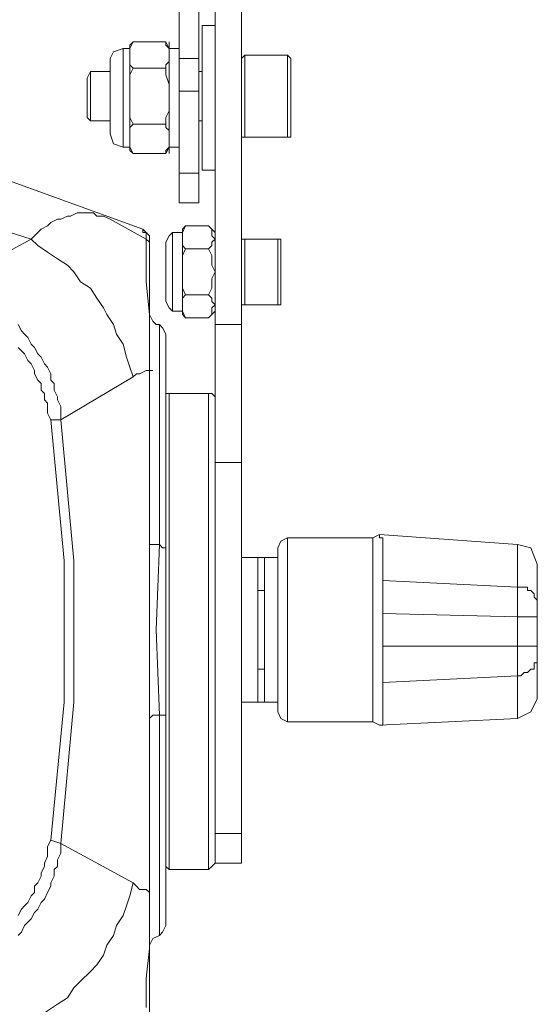
# Model space of a CAD drawing. Units: inches. Extents: x 0.1 to 10.6, y 0.2 to 7.9.
# Drawn here: x 6.7 to 7, y 2.5 to 3 of the extents above; entities that cross this region are included whole.
import ezdxf

# ---------------------------------------------------------------- set-up
doc = ezdxf.new("R2010")
doc.units = ezdxf.units.IN
doc.header["$MEASUREMENT"] = 0
doc.layers.add('Layer 1', color=7, linetype='Continuous')

msp = doc.modelspace()

# ---------------------------------------------------------------- linework, layer by layer
at = {"layer": 'Layer 1', "lineweight": 15}
for points in [[(6.78833, 2.62), (6.78833, 3.68333)], [(6.80167, 2.62), (6.80167, 3.68333)], [(6.77, 2.955), (6.77, 3.67333)], [(6.78, 2.955), (6.78, 3.67333)], [(6.78833, 3.045), (6.78167, 3.045)], [(6.78167, 2.97167), (6.78167, 3.045)], [(6.74167, 3.03333), (6.73667, 3.03167), (6.735, 3.02833)], [(6.745, 3.03333), (6.74167, 3.03333)], [(6.74167, 2.98333), (6.74167, 3.03333)], [(6.745, 3.03333), (6.74667, 3.03667)], [(6.74667, 3.03667), (6.745, 3.035), (6.745, 3.03333), (6.745, 3.03167), (6.745, 3.03)], [(6.745, 2.98333), (6.745, 3.03333)], [(6.74667, 3.03667), (6.76333, 3.03667)], [(6.76333, 3.03667), (6.765, 3.03333)], [(6.76333, 3.03667), (6.76333, 3.035), (6.765, 3.03333), (6.765, 3.03167), (6.765, 3.03), (6.765, 3.02833), (6.765, 3.02667), (6.76333, 3.025), (6.76333, 3.02333)], [(6.765, 2.98), (6.765, 3.03667)], [(6.77, 3.03333), (6.765, 3.03333)], [(6.765, 3.03333), (6.765, 2.98333)], [(6.735, 2.99), (6.735, 3.02833)], [(6.745, 3.03), (6.745, 3.02833), (6.745, 3.02667), (6.745, 3.025), (6.74667, 3.02333), (6.745, 3.02), (6.745, 3.015), (6.745, 3.01167), (6.745, 3.00833)], [(6.77, 3.02833), (6.78, 3.02833)], [(6.80167, 3.02833), (6.80333, 3.03)], [(6.80333, 3.03), (6.825, 3.03)], [(6.80333, 3.03), (6.80333, 2.98833)], [(6.825, 3.03), (6.825, 2.98833)], [(6.82667, 3.02667), (6.82667, 3.02833), (6.825, 3.03)], [(6.74667, 3.02333), (6.76333, 3.02333)], [(6.76333, 3.02333), (6.76333, 3.02), (6.765, 3.015), (6.765, 3.01167), (6.765, 3.00833), (6.765, 3.005), (6.765, 3.00167), (6.76333, 2.99833), (6.76333, 2.995)], [(6.82667, 3.02667), (6.82667, 2.99)], [(6.725, 3.02167), (6.72333, 3.01833)], [(6.72333, 3.01833), (6.72333, 2.99833)], [(6.725, 3.02167), (6.735, 3.02167)], [(6.725, 3.02167), (6.725, 2.99667)], [(6.78, 3.02167), (6.78167, 3.02167)], [(6.745, 3.00833), (6.745, 3.005), (6.745, 3.00167), (6.745, 2.99833), (6.74667, 2.995)], [(6.77, 3.01167), (6.78, 3.01167)], [(6.725, 2.99667), (6.72333, 2.99833)], [(6.725, 2.99667), (6.735, 2.99667)], [(6.74667, 2.995), (6.745, 2.99333), (6.745, 2.99167), (6.745, 2.99), (6.745, 2.98833), (6.745, 2.98667)], [(6.74667, 2.995), (6.76333, 2.995)], [(6.76333, 2.995), (6.76333, 2.99333), (6.765, 2.99167), (6.765, 2.99), (6.765, 2.98833), (6.765, 2.98667)], [(6.78, 2.99667), (6.78167, 2.99667)], [(6.735, 2.99), (6.73667, 2.985), (6.74167, 2.98333)], [(6.80167, 2.98833), (6.80333, 2.98833)], [(6.80333, 2.98833), (6.825, 2.98833)], [(6.825, 2.98833), (6.82667, 2.98833), (6.82667, 2.99)], [(6.63667, 2.98333), (6.75167, 2.94167)], [(6.745, 2.98333), (6.74167, 2.98333)], [(6.745, 2.98667), (6.745, 2.985), (6.745, 2.98333), (6.745, 2.98167), (6.74667, 2.98)], [(6.745, 2.98333), (6.74667, 2.98)], [(6.765, 2.98667), (6.765, 2.985), (6.765, 2.98333), (6.76333, 2.98167), (6.76333, 2.98)], [(6.76333, 2.98), (6.765, 2.98333)], [(6.77, 2.98333), (6.765, 2.98333)], [(6.74667, 2.98), (6.76333, 2.98)], [(6.78, 2.97), (6.77, 2.97)], [(6.78833, 2.97167), (6.78167, 2.97167)], [(6.63167, 2.95667), (6.695, 2.93667)], [(6.78, 2.955), (6.77, 2.955)], [(6.695, 2.93667), (6.69667, 2.93833), (6.69833, 2.94), (6.7, 2.94167), (6.70333, 2.94333), (6.705, 2.945), (6.70833, 2.94667), (6.71, 2.94667), (6.71333, 2.94833), (6.715, 2.94833), (6.71833, 2.95), (6.72167, 2.95), (6.72333, 2.95), (6.72667, 2.95), (6.72833, 2.94833), (6.73167, 2.94833), (6.735, 2.94667)], [(6.75333, 2.93667), (6.735, 2.94667)], [(6.77167, 2.94), (6.77333, 2.94333)], [(6.77333, 2.94333), (6.77167, 2.94167), (6.77167, 2.94), (6.77167, 2.93833), (6.77167, 2.93667)], [(6.77333, 2.94333), (6.785, 2.94333)], [(6.785, 2.94333), (6.78833, 2.94)], [(6.785, 2.94333), (6.78667, 2.94167), (6.78667, 2.94), (6.78667, 2.93833), (6.78833, 2.93667), (6.78667, 2.935), (6.78667, 2.93333), (6.785, 2.93167)], [(6.755, 2.93667), (6.755, 2.93833), (6.75167, 2.94167)], [(6.75167, 2.94167), (6.75167, 2.94), (6.75333, 2.94), (6.75333, 2.93833), (6.75333, 2.93667)], [(6.76667, 2.94), (6.765, 2.93833), (6.76333, 2.935)], [(6.77167, 2.94), (6.76667, 2.94)], [(6.76667, 2.9), (6.76667, 2.94)], [(6.77167, 2.9), (6.77167, 2.94)], [(6.655, 2.915), (6.695, 2.93667)], [(6.695, 2.93667), (6.69833, 2.93333), (6.70333, 2.93), (6.70833, 2.92667), (6.71333, 2.92333), (6.71667, 2.92), (6.72, 2.915), (6.725, 2.91167), (6.72833, 2.90667), (6.73167, 2.90167), (6.73333, 2.89833), (6.73667, 2.89333), (6.73833, 2.88833), (6.74167, 2.88333), (6.74333, 2.87667), (6.745, 2.87167), (6.74667, 2.86667)], [(6.755, 2.93333), (6.755, 2.935), (6.75333, 2.93667)], [(6.75333, 2.93667), (6.75333, 2.935)], [(6.75333, 2.93167), (6.75333, 2.93333), (6.75333, 2.935)], [(6.755, 2.93667), (6.755, 2.78167)], [(6.76333, 2.905), (6.76333, 2.935)], [(6.77167, 2.93667), (6.77167, 2.935), (6.77167, 2.93333), (6.77333, 2.93167), (6.77167, 2.92833), (6.77167, 2.925), (6.77167, 2.92333), (6.77167, 2.92)], [(6.80167, 2.93667), (6.80333, 2.93667)], [(6.80333, 2.93667), (6.82, 2.93667)], [(6.80333, 2.93667), (6.80333, 2.90333)], [(6.82, 2.93667), (6.82, 2.90333)], [(6.82167, 2.935), (6.82167, 2.93667), (6.82, 2.93667)], [(6.82167, 2.935), (6.82167, 2.905)], [(6.75333, 2.93167), (6.75333, 2.915), (6.755, 2.89833), (6.755, 2.895)], [(6.77333, 2.93167), (6.785, 2.93167)], [(6.785, 2.93167), (6.78667, 2.92833), (6.78667, 2.925), (6.78667, 2.92333), (6.78833, 2.92), (6.78667, 2.91667), (6.78667, 2.915), (6.78667, 2.91167), (6.785, 2.90833)], [(6.77167, 2.92), (6.77167, 2.91667), (6.77167, 2.915), (6.77167, 2.91167), (6.77333, 2.90833)], [(6.77333, 2.90833), (6.77167, 2.90667), (6.77167, 2.905), (6.77167, 2.90333)], [(6.77333, 2.90833), (6.785, 2.90833)], [(6.785, 2.90833), (6.78667, 2.90667), (6.78667, 2.905), (6.78833, 2.90333), (6.78667, 2.90167), (6.78667, 2.9), (6.78667, 2.89833), (6.785, 2.89667)], [(6.76333, 2.905), (6.765, 2.90167), (6.76667, 2.9)], [(6.77167, 2.90333), (6.77167, 2.90167), (6.77167, 2.9), (6.77167, 2.89833), (6.77333, 2.89667)], [(6.80167, 2.90333), (6.80333, 2.90333)], [(6.80333, 2.90333), (6.82, 2.90333)], [(6.82, 2.90333), (6.82167, 2.90333), (6.82167, 2.905)], [(6.76, 2.89333), (6.75833, 2.89333), (6.75667, 2.895), (6.755, 2.89833)], [(6.77167, 2.9), (6.76667, 2.9)], [(6.77167, 2.9), (6.77333, 2.89667)], [(6.785, 2.89667), (6.78833, 2.9)], [(6.71, 2.845), (6.71, 2.84833), (6.71, 2.85167), (6.70833, 2.855), (6.70833, 2.85667), (6.70667, 2.86), (6.70667, 2.86333), (6.705, 2.865), (6.705, 2.86833), (6.70333, 2.87167), (6.70167, 2.87333), (6.7, 2.87667), (6.69833, 2.87833), (6.69667, 2.88167), (6.695, 2.88333), (6.69333, 2.88667), (6.69167, 2.88833), (6.69, 2.89), (6.68833, 2.89333)], [(6.755, 2.87), (6.755, 2.895)], [(6.76333, 2.88833), (6.76167, 2.89167), (6.76, 2.89333)], [(6.76, 2.89333), (6.76, 2.78167)], [(6.77333, 2.89667), (6.785, 2.89667)], [(6.78833, 2.89333), (6.80167, 2.89333)], [(6.76333, 2.88833), (6.76333, 2.58833)], [(6.705, 2.845), (6.70333, 2.84833), (6.70333, 2.85), (6.70333, 2.85333), (6.70167, 2.855), (6.70167, 2.85833), (6.7, 2.86), (6.7, 2.86333), (6.69833, 2.865), (6.69667, 2.86833), (6.69667, 2.87), (6.695, 2.87333), (6.69333, 2.875), (6.69167, 2.87833), (6.69, 2.88), (6.68833, 2.88167)], [(6.74667, 2.86667), (6.74833, 2.86833), (6.75, 2.86833), (6.75333, 2.87), (6.755, 2.87)], [(6.755, 2.87), (6.755, 2.78167), (6.755, 2.69333), (6.755, 2.60667), (6.755, 2.605), (6.75333, 2.60667), (6.75, 2.60667), (6.74833, 2.60833), (6.74667, 2.61)], [(6.755, 2.87), (6.75667, 2.87)], [(6.71, 2.845), (6.74667, 2.86667)], [(6.765, 2.85833), (6.76333, 2.85833), (6.76333, 2.85667)], [(6.765, 2.85833), (6.785, 2.85833)], [(6.765, 2.61667), (6.765, 2.85833)], [(6.785, 2.85833), (6.785, 2.61667)], [(6.78833, 2.85667), (6.78667, 2.85833), (6.785, 2.85833)], [(6.705, 2.845), (6.71, 2.845)], [(6.705, 2.63167), (6.71167, 2.70167), (6.71167, 2.77333), (6.705, 2.845)], [(6.71, 2.63), (6.71667, 2.70167), (6.71667, 2.77333), (6.71, 2.845)], [(6.78833, 2.82333), (6.80167, 2.82333)], [(6.825, 2.785), (6.82167, 2.78333), (6.82, 2.78)], [(6.825, 2.785), (6.86833, 2.785)], [(6.825, 2.69167), (6.825, 2.785)], [(6.86833, 2.785), (6.87167, 2.78667)], [(6.86833, 2.785), (6.86833, 2.69167)], [(6.87167, 2.78667), (6.94167, 2.78167)], [(6.87333, 2.785), (6.87167, 2.785), (6.87167, 2.78667)], [(6.87333, 2.69), (6.87333, 2.785)], [(6.755, 2.78167), (6.755, 2.73833), (6.755, 2.69333)], [(6.755, 2.78167), (6.75667, 2.78167), (6.75833, 2.78167), (6.76, 2.78167)], [(6.76, 2.78167), (6.75833, 2.73833), (6.76, 2.695)], [(6.76333, 2.78), (6.76167, 2.78), (6.76, 2.78167)], [(6.82, 2.69667), (6.82, 2.78)], [(6.94167, 2.78167), (6.94167, 2.69333)], [(6.95167, 2.77167), (6.94833, 2.78), (6.94167, 2.78167)], [(6.80167, 2.775), (6.82, 2.775)], [(6.81, 2.775), (6.81, 2.70167)], [(6.81333, 2.775), (6.81333, 2.70167)], [(6.95167, 2.77167), (6.95167, 2.70333)], [(6.94167, 2.76), (6.87333, 2.76333)], [(6.81333, 2.75833), (6.81, 2.75833)], [(6.95167, 2.75167), (6.95167, 2.75333), (6.95, 2.755), (6.95, 2.75667), (6.94833, 2.75833), (6.94667, 2.75833), (6.94667, 2.76), (6.945, 2.76), (6.94333, 2.76), (6.94167, 2.76)], [(6.94167, 2.745), (6.87333, 2.74667)], [(6.95167, 2.745), (6.95, 2.745), (6.94833, 2.745), (6.94667, 2.745), (6.94167, 2.745)], [(6.94167, 2.73), (6.87333, 2.73)], [(6.95167, 2.73), (6.95, 2.73), (6.94833, 2.73), (6.94667, 2.73), (6.94167, 2.73)], [(6.95167, 2.725), (6.95167, 2.72333), (6.95167, 2.72167), (6.95, 2.72167), (6.95, 2.72), (6.95, 2.71833), (6.94833, 2.71833), (6.94667, 2.71667), (6.945, 2.71667), (6.94333, 2.715), (6.94167, 2.715)], [(6.81333, 2.71833), (6.81, 2.71833)], [(6.94167, 2.715), (6.87333, 2.71167)], [(6.94167, 2.69333), (6.94833, 2.69667), (6.95167, 2.70333)], [(6.80167, 2.70167), (6.82, 2.70167)], [(6.755, 2.69333), (6.75667, 2.695), (6.75833, 2.695), (6.76, 2.695)], [(6.755, 2.69333), (6.755, 2.54)], [(6.76333, 2.69667), (6.76333, 2.695), (6.76167, 2.695), (6.76, 2.695)], [(6.76, 2.695), (6.76, 2.58333)], [(6.82, 2.69667), (6.82167, 2.69333), (6.825, 2.69167)], [(6.87167, 2.69), (6.94167, 2.69333)], [(6.86833, 2.69167), (6.825, 2.69167)], [(6.87167, 2.69), (6.86833, 2.69167)], [(6.87167, 2.69), (6.87333, 2.69)], [(6.78833, 2.635), (6.80167, 2.635)], [(6.68833, 2.59333), (6.69, 2.59667), (6.69167, 2.59833), (6.69333, 2.6), (6.695, 2.60333), (6.69667, 2.605), (6.69667, 2.60833), (6.69833, 2.61), (6.7, 2.61333), (6.7, 2.615), (6.70167, 2.61833), (6.70167, 2.62), (6.70333, 2.62333), (6.70333, 2.625), (6.70333, 2.62833), (6.705, 2.63167)], [(6.68833, 2.58333), (6.69, 2.585), (6.69167, 2.58833), (6.69333, 2.59), (6.695, 2.59167), (6.69667, 2.595), (6.69833, 2.59667), (6.7, 2.6), (6.70167, 2.60167), (6.70333, 2.605), (6.705, 2.60833), (6.705, 2.61), (6.70667, 2.61333), (6.70667, 2.61667), (6.70833, 2.61833), (6.70833, 2.62167), (6.71, 2.625), (6.71, 2.62667), (6.71, 2.63)], [(6.705, 2.63167), (6.71, 2.63)], [(6.74667, 2.61), (6.71, 2.63)], [(6.76333, 2.62), (6.76333, 2.61833), (6.765, 2.61667)], [(6.785, 2.61667), (6.78667, 2.61833), (6.78833, 2.62)], [(6.78833, 2.62), (6.80167, 2.62)], [(6.765, 2.61667), (6.785, 2.61667)], [(6.695, 2.54), (6.69833, 2.54167), (6.70333, 2.545), (6.70833, 2.54833), (6.71333, 2.55167), (6.71667, 2.55667), (6.72, 2.56), (6.725, 2.565), (6.72833, 2.56833), (6.73167, 2.57333), (6.73333, 2.57833), (6.73667, 2.58333), (6.73833, 2.58833), (6.74167, 2.59333), (6.74333, 2.59833), (6.745, 2.60333), (6.74667, 2.61)], [(6.755, 2.60667), (6.755, 2.605)], [(6.755, 2.605), (6.755, 2.58333), (6.755, 2.57667)], [(6.76, 2.58333), (6.76167, 2.585), (6.76333, 2.58833)], [(6.76, 2.58333), (6.75667, 2.58167), (6.755, 2.57833)], [(6.755, 2.57667), (6.75333, 2.56167), (6.75333, 2.54667)]]:
    msp.add_lwpolyline(points, dxfattribs=at)

doc.saveas('drawing.dxf')
